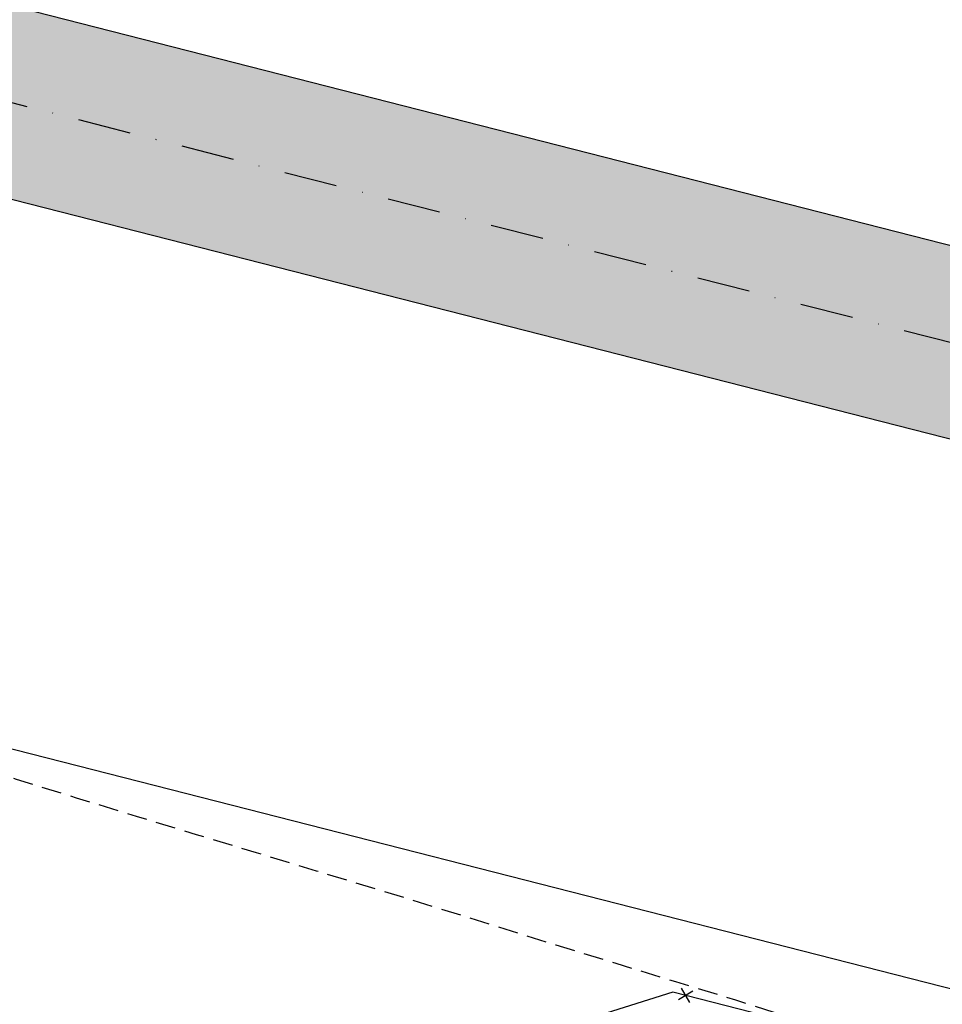
# Model space of a CAD drawing. Extents: x 1538956 to 1571595, y 5042519 to 5072519.
# Drawn here: x 1555792 to 1556013, y 5057014 to 5057249 of the extents above; entities that cross this region are included whole.
import ezdxf

# ---------------------------------------------------------------- set-up
doc = ezdxf.new("R2010")
doc.units = 0
doc.header["$LTSCALE"] = 2
doc.header["$MEASUREMENT"] = 0
for name, pattern in [('CONTINUA', [0]), ('NASCOSTA2', [4.7625, 3.175, -1.5875]), ('TRATTOPUNTO2', [12.7, 6.35, -3.175, 0, -3.175])]:
    doc.linetypes.add(name, pattern=pattern)
doc.layers.get('0').update_dxf_attribs({"linetype": 'CONTINUA'})
for name, color, linetype in [('conica', 8, 'Continuous'), ('infrastrutture', 7, 'Continuous'), ('inviluppo', 255, 'Continuous'), ('transizione', 8, 'Continuous')]:
    doc.layers.add(name, color=color, linetype=linetype)

# ---------------------------------------------------------------- blocks, each defined once
blk = doc.blocks.new('lim_aeroporto')
at = {"color": 0}
for p, q in [((-1.41, -1.41), (1.41, 1.41)), ((-1.41, 1.41), (1.41, -1.41))]:
    blk.add_line(p, q, dxfattribs=at)

msp = doc.modelspace()

# ---------------------------------------------------------------- hatches: boundary and pattern name
at = {"layer": 'infrastrutture'}
msp.add_hatch(color=254, dxfattribs=at).paths.add_polyline_path([(1553690.26, 5057742.79), (1553701.4, 5057786.39), (1556543.85, 5057060.19), (1556532.71, 5057016.59)])

# ---------------------------------------------------------------- linework, layer by layer
at = {"layer": 'conica', "linetype": 'NASCOSTA2', "flags": 128}
for points in [[(1554948.59, 5062668.09), (1557791.05, 5061941.88, -1), (1555285.52, 5052134.89), (1552443.06, 5052861.09, -1.000001)], [(1554938.69, 5062629.33), (1557781.15, 5061903.13, -1), (1555295.42, 5052173.64), (1552452.96, 5052899.84, -1)], [(1554928.79, 5062590.58), (1557771.25, 5061864.37, -1), (1555305.32, 5052212.4), (1552462.87, 5052938.6, -1)], [(1554918.89, 5062551.82), (1557761.35, 5061825.62, -1), (1555315.22, 5052251.15), (1552472.77, 5052977.36, -1)], [(1554908.99, 5062513.07), (1557751.44, 5061786.86, -1), (1555325.12, 5052289.91), (1552482.67, 5053016.11, -1.000001)], [(1554899.09, 5062474.31), (1557741.54, 5061748.11, -1.000001), (1555335.02, 5052328.66), (1552492.57, 5053054.87, -1.000001)], [(1554889.19, 5062435.56), (1557731.64, 5061709.35, -1.000001), (1555344.93, 5052367.42), (1552502.47, 5053093.62, -1.000001)], [(1554879.29, 5062396.8), (1557721.74, 5061670.6, -1), (1555354.83, 5052406.17), (1552512.37, 5053132.38, -1.000001)], [(1554869.38, 5062358.05), (1557711.84, 5061631.84, -1), (1555364.73, 5052444.93), (1552522.27, 5053171.13, -1.000001)], [(1554859.48, 5062319.29), (1557701.94, 5061593.09, -1), (1555374.63, 5052483.68), (1552532.17, 5053209.89, -1)], [(1554849.58, 5062280.54), (1557692.04, 5061554.33, -1), (1555384.53, 5052522.44), (1552542.08, 5053248.64, -1.000001)], [(1554839.68, 5062241.78), (1557682.14, 5061515.58, -1), (1555394.43, 5052561.19), (1552551.98, 5053287.4, -1.000001)], [(1554829.78, 5062203.02), (1557672.23, 5061476.82, -1), (1555404.33, 5052599.95), (1552561.88, 5053326.15, -1)], [(1554819.88, 5062164.27), (1557662.33, 5061438.07, -1), (1555414.24, 5052638.7), (1552571.78, 5053364.91, -1.000001)], [(1554809.98, 5062125.51), (1557652.43, 5061399.31, -1), (1555424.14, 5052677.46), (1552581.68, 5053403.66, -1.000001)], [(1554800.07, 5062086.76), (1557642.53, 5061360.56, -1.000001), (1555434.04, 5052716.22), (1552591.58, 5053442.42, -1)], [(1554790.17, 5062048), (1557632.63, 5061321.8, -1.000001), (1555443.94, 5052754.97), (1552601.48, 5053481.17, -1.000001)], [(1554780.27, 5062009.25), (1557622.73, 5061283.05, -1.000001), (1555453.84, 5052793.73), (1552611.39, 5053519.93, -1)], [(1554770.37, 5061970.49), (1557612.83, 5061244.29, -1.000001), (1555463.74, 5052832.48), (1552621.29, 5053558.68, -1.000001)], [(1554760.47, 5061931.74), (1557602.92, 5061205.54, -1.000001), (1555473.64, 5052871.24), (1552631.19, 5053597.44, -1)], [(1554750.57, 5061892.98), (1557593.02, 5061166.78, -1), (1555483.54, 5052909.99), (1552641.09, 5053636.19, -1)], [(1554740.67, 5061854.23), (1557583.12, 5061128.03, -1.000001), (1555493.45, 5052948.75), (1552650.99, 5053674.95, -1)], [(1554730.76, 5061815.47), (1557573.22, 5061089.27, -1.000001), (1555503.35, 5052987.5), (1552660.89, 5053713.7, -1)], [(1554720.86, 5061776.72), (1557563.32, 5061050.52, -1.000001), (1555513.25, 5053026.26), (1552670.79, 5053752.46, -1)], [(1554710.96, 5061737.96), (1557553.42, 5061011.76, -1.000001), (1555523.15, 5053065.01), (1552680.69, 5053791.21, -1.000001)], [(1554701.06, 5061699.21), (1557543.52, 5060973.01, -1), (1555533.05, 5053103.77), (1552690.6, 5053829.97, -1.000001)], [(1554691.16, 5061660.45), (1557533.62, 5060934.25, -1), (1555542.95, 5053142.52), (1552700.5, 5053868.72, -1.000001)]]:
    msp.add_lwpolyline(points, format="xyb", close=True, dxfattribs=at)
at = {"layer": 'infrastrutture', "color": 8, "linetype": 'TRATTOPUNTO2'}
msp.add_line((1539104.51, 5061492.44), (1571136.39, 5053308.8), dxfattribs=at)
at = {"layer": 'infrastrutture', "color": 8}
msp.add_lwpolyline([(1556574.14, 5056936.34), (1556559.29, 5056878.2), (1553600.57, 5057634.11), (1553674.83, 5057924.77), (1556633.55, 5057168.87), (1556618.69, 5057110.73)], dxfattribs=at)
msp.add_lwpolyline([(1553690.26, 5057742.79), (1553701.4, 5057786.39), (1556543.85, 5057060.19), (1556532.71, 5057016.59)], close=True, dxfattribs=at)
at = {"layer": 'infrastrutture', "flags": 128}
msp.add_lwpolyline([(1556014.29, 5056999.62), (1555948.36, 5057016.54), (1555911.85, 5057005.02), (1555911.67, 5057005.31), (1555871.05, 5056993.73), (1555872.57, 5056988.27), (1555864.29, 5056986.78), (1555858.81, 5056985.77), (1555784, 5056963.31), (1555673.82, 5056991.59), (1555671.49, 5056985.28), (1555629.29, 5056995.95), (1555544.03, 5057017.56)], dxfattribs=at)
at = {"layer": 'inviluppo'}
msp.add_lwpolyline([(1557528.42, 5060913.9), (1554685.96, 5061640.11, 1), (1552705.7, 5053889.07), (1555548.15, 5053162.87, 1)], format="xyb", close=True, dxfattribs=at).dxf.unprotected_set("ltscale", 0)
at = {"layer": 'transizione', "linetype": 'NASCOSTA2', "ltscale": 0.75, "flags": 128}
msp.add_lwpolyline([(1556665.54, 5056811.97), (1556549.93, 5056841.58), (1556526.6, 5056846.67), (1556509.65, 5056850.78), (1556491.78, 5056856.36), (1556480.66, 5056858.41), (1556466.23, 5056862.53), (1556451.83, 5056866.64), (1556437.19, 5056869.95), (1556420.86, 5056874.34), (1556408.31, 5056878.05), (1556393.95, 5056882.44), (1556379.53, 5056886.56), (1556363.39, 5056891.77), (1556350.71, 5056894.93), (1556336.31, 5056899.26), (1556321.99, 5056903.71), (1556307.63, 5056908.11), (1556293.28, 5056912.42), (1556278.89, 5056916.82), (1556264.54, 5056921.14), (1556250.48, 5056926.68), (1556235.9, 5056930.12), (1556221.5, 5056934.37), (1556207.19, 5056938.9), (1556192.8, 5056943.22), (1556178.52, 5056947.81), (1556164.14, 5056952.21), (1556149.8, 5056956.67), (1556135.54, 5056961.32), (1556121.12, 5056965.51), (1556106.8, 5056970.04), (1556092.46, 5056974.42), (1556078.09, 5056978.89), (1556063.76, 5056983.34), (1556049.39, 5056987.74), (1556035.11, 5056992.33), (1556020.75, 5056996.79), (1556006.41, 5057001.25), (1555992.02, 5057005.57), (1555977.75, 5057010.09), (1555963.42, 5057014.61), (1555949.08, 5057019), (1555934.76, 5057023.38), (1555920.41, 5057027.77), (1555906.03, 5057032.31), (1555891.72, 5057036.76), (1555877.38, 5057041.22), (1555863.03, 5057045.54), (1555848.63, 5057049.94), (1555834.31, 5057054.25), (1555819.94, 5057058.64), (1555805.58, 5057063.03), (1555791.2, 5057067.5), (1555776.97, 5057072.08), (1555762.6, 5057076.4), (1555748.2, 5057080.65), (1555733.84, 5057085.12), (1555719.43, 5057089.23), (1555705.06, 5057093.63), (1555690.71, 5057097.87), (1555676.26, 5057102.07), (1555661.88, 5057106.32), (1555647.46, 5057110.51), (1555633.07, 5057114.69), (1555628.26, 5057116.06)], dxfattribs=at)

# ---------------------------------------------------------------- block references
at = {"layer": 'infrastrutture', "rotation": 165.6077069410623}
msp.add_blockref('lim_aeroporto', (1555951.41, 5057015.75), dxfattribs=at)

doc.saveas('drawing.dxf')
